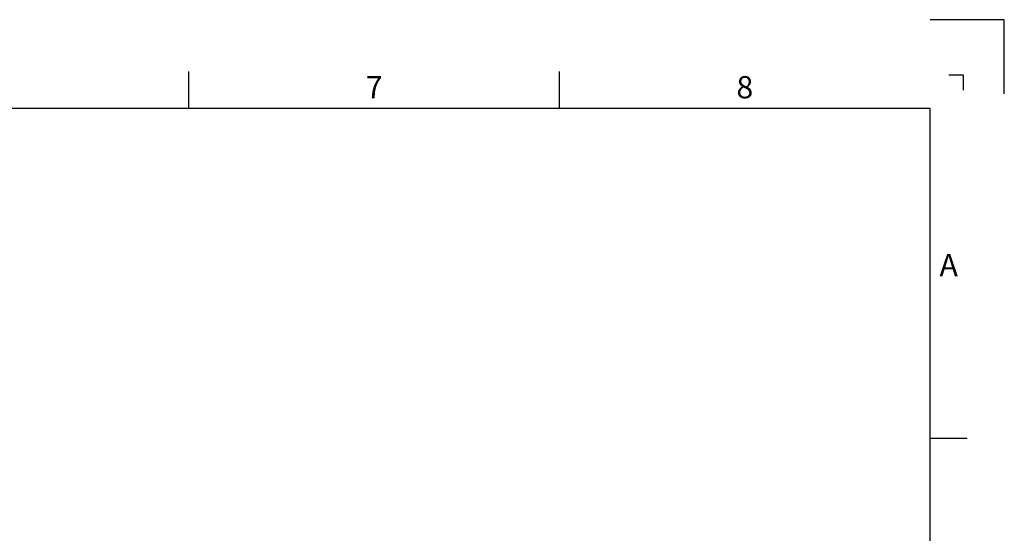
# Model space of a CAD drawing. Units: millimetres. Extents: x -10 to 410, y -12 to 285.
# Drawn here: x 277 to 410, y 216 to 285 of the extents above; entities that cross this region are included whole.
import ezdxf
from ezdxf.enums import TextEntityAlignment as Align

# ---------------------------------------------------------------- set-up
doc = ezdxf.new("R2010")
doc.units = ezdxf.units.MM
for name, color, linetype in [('FRAME 050', 6, 'Continuous'), ('FRAME 070', 7, 'Continuous'), ('FRAME 200', 8, 'Continuous'), ('Zeichnungsrahmen', 7, 'Continuous')]:
    doc.layers.add(name, color=color, linetype=linetype)
doc.styles.add('ISO Proportional', font='isocp.shx')

# ---------------------------------------------------------------- blocks, each defined once
blk = doc.blocks.new('ISO A3 Rahmen')
at = {"layer": 'FRAME 050'}
for p, q in [((-100, 273), (-100, 278)), ((-50, 273), (-50, 278)), ((4.5, 277.5), (2.5, 277.5)), ((4.5, 275.5), (4.5, 277.5)), ((5, 228.5), (0, 228.5))]:
    blk.add_line(p, q, dxfattribs=at)
at = {"layer": 'FRAME 070'}
for p, q in [((0, 273), (-400, 273)), ((0, 0), (0, 273))]:
    blk.add_line(p, q, dxfattribs=at)
at = {"layer": 'FRAME 200'}
for p, q in [((10, 285), (0, 285)), ((10, 275), (10, 285))]:
    blk.add_line(p, q, dxfattribs=at)
at = {"layer": 'FRAME 050', "style": 'ISO Proportional'}
for s, p in [('7', (-75, 275.5)), ('8', (-25, 275.5)), ('A', (2.5, 251.5))]:
    blk.add_text(s, height=3, dxfattribs=at).set_placement(p, align=Align.MIDDLE)

msp = doc.modelspace()

# ---------------------------------------------------------------- block references
at = {"layer": 'Zeichnungsrahmen'}
msp.add_blockref('ISO A3 Rahmen', (400, 0), dxfattribs=at)

doc.saveas('drawing.dxf')
